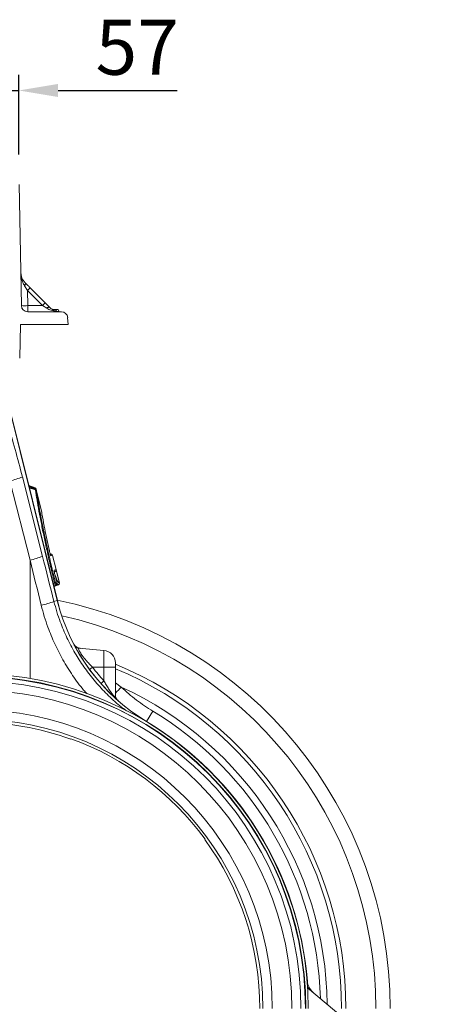
# Model space of a CAD drawing. Units: millimetres. Extents: x 0 to 8400, y 0 to 5940.
# Drawn here: x 1982 to 2259, y 2555 to 3181 of the extents above; entities that cross this region are included whole.
import ezdxf

# ---------------------------------------------------------------- set-up
doc = ezdxf.new("R2010")
doc.units = ezdxf.units.MM
doc.layers.add('DIMENSION', color=7, linetype='Continuous')
doc.styles.add('BEMSTIL', font='isocp3.shx', dxfattribs={"width": 0.8})
doc.dimstyles.new('BEMASS', dxfattribs={"dimscale": 10, "dimtxt": 3.5, "dimasz": 2.5, "dimexe": 1, "dimexo": 0, "dimgap": 1, "dimtad": 1, "dimdec": 0, "dimtxsty": 'BEMSTIL', "dimcen": 3, "dimclrd": 3, "dimclre": 3, "dimclrt": 2, "dimadec": 0, "dimazin": 0, "dimtfac": 0.875, "dimtdec": 0, "dimtmove": 0, "dimatfit": 0, "dimfxl": 0, "dimtolj": 1, "dimlwd": 25, "dimlwe": 25, "dimarcsym": 0})

# ---------------------------------------------------------------- blocks, each defined once
blk = doc.blocks.new('*D26')
at = {"layer": 'Defpoints', "color": 0}
for p in [(1981.75, 3136.49), (1924.75, 3095.76), (1981.75, 3095.76)]:
    blk.add_point(p, dxfattribs=at)
at = {"layer": 'DIMENSION', "color": 3, "lineweight": 25}
for p, q in [((1924.75, 3095.76), (1924.75, 3146.49)), ((1981.75, 3095.76), (1981.75, 3146.49)), ((1899.75, 3136.49), (1874.75, 3136.49)), ((1924.75, 3136.49), (1981.75, 3136.49)), ((2006.75, 3136.49), (2082.55, 3136.49))]:
    blk.add_line(p, q, dxfattribs=at)
at = {"layer": 'DIMENSION', "color": 3}
for points in [[(1899.75, 3140.65), (1899.75, 3132.32), (1924.75, 3136.49)], [(2006.75, 3140.65), (2006.75, 3132.32), (1981.75, 3136.49)]]:
    blk.add_solid(points, dxfattribs=at)
at = {"layer": 'DIMENSION', "color": 2, "lineweight": 0, "insert": (2057.15, 3181.49), "char_height": 35, "attachment_point": 2, "style": 'BEMSTIL'}
blk.add_mtext('\\A1;57', dxfattribs=at)

msp = doc.modelspace()

# ---------------------------------------------------------------- linework, layer by layer
at = {"color": 7, "linetype": 'Continuous', "lineweight": 0}
for p, q in [((1983.43, 2999.69), (1982.08, 3076.76)), ((1985.37, 3012.34), (1987.26, 3009.28)), ((1987.26, 3009.28), (1987.43, 2999.66)), ((1996.89, 2999.66), (1987.26, 3009.28)), ((1989.03, 3010.99), (1998.65, 3001.36)), ((1987.43, 2995.76), (1987.43, 2999.66)), ((1987.43, 2999.66), (1996.89, 2999.66)), ((1996.89, 2999.66), (1999.56, 2998.02)), ((1998.65, 3001.36), (2001.32, 2998.69)), ((2008.89, 2995.76), (1987.43, 2995.76)), ((2003.88, 2997.26), (2003.14, 2997.26)), ((2003.88, 2997.26), (2003.76, 2996.91)), ((2005.38, 2997.26), (2003.88, 2997.26)), ((2005.38, 2997.26), (2005.8, 2996.11)), ((2006.88, 2997.26), (2005.38, 2997.26)), ((2006.88, 2997.26), (2007.43, 2995.76)), ((2006.88, 2997.26), (2007.43, 2995.76)), ((2006.88, 2997.26), (2006.88, 2997.26)), ((1982.32, 2966.2), (1982.88, 2987.76)), ((1982.88, 2987.76), (2013.25, 2987.76)), ((2013.25, 2987.76), (2012.87, 2992.11)), ((2006.3, 2812.09), (1974.7, 2938.85)), ((1974.75, 2938.47), (2006.27, 2812.08)), ((1976.15, 2888.3), (1988.94, 2837.84)), ((1996.87, 2840.25), (1984.08, 2890.71)), ((1992.1, 2883.77), (1988.06, 2885.24)), ((1992.32, 2883.19), (1988.09, 2885.17)), ((1992.3, 2883.03), (1992.28, 2882.77)), ((1992.68, 2883.04), (1992.68, 2883.04)), ((1992.86, 2882.54), (1992.73, 2883.08)), ((1996.38, 2868.44), (1992.86, 2882.54)), ((1992.91, 2882.29), (1992.93, 2882.18)), ((1992.93, 2882.18), (1992.99, 2881.8)), ((1992.99, 2881.8), (1996.38, 2868.21)), ((2002.62, 2841.56), (2001.73, 2841.88)), ((2003.2, 2840.84), (2002.26, 2840.56)), ((2003.2, 2840.84), (2003.2, 2840.84)), ((2003.2, 2840.84), (2005.45, 2831.83)), ((2005.5, 2831.85), (2003.25, 2840.86)), ((2004.28, 2831.48), (2005.44, 2831.83)), ((2004.34, 2830.47), (2004.89, 2830.67)), ((2004.82, 2830.65), (2004.82, 2830.65)), ((2005.44, 2831.83), (2005.45, 2831.83)), ((2007.64, 2823.28), (2005.5, 2831.85)), ((2005.91, 2823.76), (2004.67, 2828.83)), ((2004.05, 2821.13), (2005.43, 2821.63)), ((2004.07, 2821.03), (2007.03, 2822.1)), ((2005.43, 2821.63), (2004.82, 2821.45)), ((2005.45, 2822.63), (2006.06, 2822.81)), ((2007.57, 2823.29), (2007.58, 2823.28)), ((2004.13, 2811.55), (2006.27, 2812.08)), ((2019.84, 2781.84), (2035.95, 2780.43)), ((2035.95, 2780.43), (2035.95, 2769.8)), ((2028.76, 2769.8), (2035.95, 2769.8)), ((2035.95, 2769.8), (2035.95, 2761.02)), ((2043.25, 2769.8), (2035.95, 2769.8)), ((2043.25, 2769.8), (2043.25, 2772.47)), ((2043.25, 2750.9), (2043.25, 2769.8)), ((2014.99, 2724.26), (2014.92, 2724.03)), ((2100.11, 2660.29), (2100.31, 2660.43)), ((2259.04, 2487.61), (2165.64, 2565.98))]:
    msp.add_line(p, q, dxfattribs=at)
at = {"color": 8, "linetype": 'Continuous', "lineweight": 0}
for p, q in [((1992.05, 2883.74), (1988.08, 2885.18)), ((1992.3, 2882.65), (1988.44, 2883.72)), ((1992.68, 2883.04), (1992.74, 2882.8)), ((1988.94, 2837.84), (1988.94, 2762.58)), ((2002.57, 2841.54), (2001.74, 2841.84)), ((2001.9, 2841.34), (2002.57, 2841.54)), ((2004.82, 2830.65), (2004.33, 2830.5)), ((2004.82, 2830.65), (2004.34, 2830.47)), ((2005.53, 2831.52), (2007.58, 2823.28)), ((2003.56, 2823.08), (2004.5, 2823.42)), ((2004.82, 2821.45), (2004.04, 2821.17)), ((2006.95, 2822.11), (2004.07, 2821.06)), ((2006.27, 2812.08), (2006.3, 2812.09)), ((2047.04, 2757.18), (2043.25, 2759.87)), ((2063.12, 2735.23), (2067.1, 2741.83)), ((2063.04, 2735.09), (2063.1, 2735.2)), ((2063.1, 2735.2), (2063.12, 2735.23))]:
    msp.add_line(p, q, dxfattribs=at)
at = {"color": 7, "linetype": 'Continuous', "lineweight": 0, "flags": 128}
for points in [[(1985.37, 3012.34), (1985.58, 3012.62), (1985.75, 3012.89), (1985.89, 3013.15), (1986, 3013.39), (1986.06, 3013.6), (1986.08, 3013.78), (1986.05, 3013.92), (1985.99, 3014.03)], [(2001.32, 2998.69), (2001.21, 2998.76), (2001.06, 2998.78), (2000.87, 2998.76), (2000.65, 2998.69), (2000.4, 2998.58), (2000.13, 2998.43), (1999.85, 2998.24), (1999.56, 2998.02)]]:
    msp.add_lwpolyline(points, dxfattribs=at)
at = {"color": 8, "linetype": 'Continuous', "lineweight": 0, "flags": 128}
for points in [[(1991.94, 2883.37), (1992.05, 2883.74), (1992.05, 2883.74), (1992.05, 2883.74)], [(2043.25, 2750.9), (2043.28, 2750.36), (2043.34, 2749.99)]]:
    msp.add_lwpolyline(points, dxfattribs=at)
at = {"color": 7, "linetype": 'Continuous', "lineweight": 0}
for centre, radius, start, end in [((2010.99, 2986.41), 32.96, 131.78618, 136.053), ((1987.43, 2999.76), 4, 181, 270), ((1985.76, 3037.9), 38.28, 266.50517, 272.49494), ((2020.62, 2976.78), 32.96, 131.78618, 136.053), ((2008.89, 2991.76), 4, 5, 90), ((1963.83, 2943.1), 56.17, 282.67499, 291.136), ((1991.71, 2882.79), 1, 14.22, 69.67682), ((1991.71, 2882.8), 1, 14.20953, 69.67706), ((1991.76, 2882.84), 1, 14.00658, 69.98781), ((1992.2, 2882.02), 0.755, 21.25584, 84.21754), ((1992.22, 2881.89), 0.761, 21.81377, 84.01228), ((1992.27, 2881.49), 0.787, 23.19476, 82.79659), ((1976.61, 2892.64), 56.17, 282.67499, 291.136), ((2002.23, 2840.6), 1, 13.98818, 69.71871), ((2002.23, 2840.6), 1, 13.97405, 69.7239), ((2002.28, 2840.62), 1, 13.98871, 69.99742), ((2004.47, 2831.59), 0.998, 290.12578, 14.11622), ((2004.48, 2831.59), 0.998, 290.12368, 14.11839), ((2004.53, 2831.6), 1, 289.98289, 14.01087), ((2006.62, 2815.19), 8.5, 100.17791, 104.48764), ((2004.48, 2822.39), 0.998, 290.12578, 14.11622), ((2005.09, 2822.57), 0.998, 290.12578, 14.11622), ((2006.6, 2823.05), 1, 290.32977, 13.8716), ((2006.61, 2823.04), 1, 290.31925, 13.88603), ((2006.67, 2823.04), 1, 289.97543, 14.00558), ((1982.23, 2870.2), 62.6, 282.76594, 290.48155), ((1953.25, 2552.8), 265, 0, 78.47167), ((2127.63, 2842.34), 125.08, 194, 238.94248), ((2127.63, 2842.34), 125.04, 194, 238.94248), ((2021.24, 2786.74), 5, 207.10667, 264.99725), ((2035.25, 2772.47), 8, 0, 85), ((1953.25, 2552.8), 234, 0, 67.38014), ((1953.25, 2552.8), 212.8, 0, 180), ((1953.25, 2552.8), 212.8, 0, 180), ((1953.25, 2552.8), 211.22, 0, 180), ((1953.25, 2552.8), 210.99, 0, 180), ((1953.25, 2552.8), 208.16, 0, 180), ((1953.25, 2552.8), 202.39, 0, 180), ((2048.25, 2752.29), 5, 180.00437, 229.11156), ((1953.25, 2552.8), 189.88, 0, 180), ((1953.25, 2552.8), 183.88, 0, 180), ((1953.25, 2552.8), 182, 70.19582, 109.80418), ((1953.25, 2552.8), 212.92, 4.64399, 58.94248), ((1953.25, 2552.8), 212.96, 4.64357, 58.94248), ((1953.25, 2552.8), 182.24, 36.2013, 70.19786), ((1953.25, 2552.8), 182, 0, 36.20333), ((2175.34, 2570.75), 9.89, 184.16014, 229.96108), ((2175.49, 2570.77), 10, 184.17088, 229.99668)]:
    msp.add_arc(centre, radius, start, end, dxfattribs=at)
at = {"color": 8, "linetype": 'Continuous', "lineweight": 0}
for centre, radius, start, end in [((2001.28, 2840.32), 1, 14.01609, 38.15701), ((2003.31, 2831.24), 1, 344.33337, 14.02632), ((1953.25, 2552.8), 255.87, 0, 77.39132), ((2021.18, 2786.71), 4.96, 214.77357, 264.9571), ((2020.27, 2786.78), 4.95, 240.9097, 264.99439), ((2076.43, 2706.07), 79.59, 126.80052, 128.53591), ((1953.25, 2552.8), 236.74, 0, 67.65602), ((2081.78, 2710.32), 68.34, 132.11183, 134.20042), ((1854.36, 2941.73), 266.8, 315.07028, 316.23354), ((1953.25, 2552.8), 224.87, 0.69438, 65.35049), ((2048.2, 2752.22), 4.95, 180.03293, 221.40123), ((1953.25, 2552.8), 220.67, 1.63921, 58.94248), ((2173.69, 2572.09), 9.85, 214.97031, 229.99821)]:
    msp.add_arc(centre, radius, start, end, dxfattribs=at)
at = {"color": 7, "linetype": 'Continuous', "lineweight": 0}
for centre, major_axis, ratio, start_param, end_param in [((1978.91, 2887.83), (-16.45, 65.45), 0.084778, 4.73507, 5.279444), ((2075.76, 2301.01), (-498.2, 2053.77), 0.020648, 4.95739, 4.971837), ((2085.43, 2303.42), (-508.17, 2053.77), 0.021014, 4.957199, 4.971646), ((2126.26, 2842.34), (121.53, 0), 0.999971, 3.781305, 3.87469)]:
    msp.add_ellipse(centre, major_axis=major_axis, ratio=ratio, start_param=start_param, end_param=end_param, dxfattribs=at)
for points, knots in [([(1983.06, 3020.93), (1983.07, 3020.49), (1983.1, 3019.76), (1983.22, 3018.63), (1983.39, 3017.6), (1983.71, 3016.15), (1984.26, 3014.37), (1985, 3013.02), (1985.37, 3012.34)], [0, 0, 0, 0, 0.146502, 0.250566, 0.383508, 0.500027, 0.750233, 1, 1, 1, 1]), ([(1985.99, 3014.03), (1985.75, 3014.28), (1985.26, 3014.8), (1984.67, 3015.62), (1984.17, 3016.49), (1983.73, 3017.43), (1983.39, 3018.48), (1983.13, 3019.67), (1983.08, 3020.48), (1983.06, 3020.93)], [0, 0, 0, 0, 0.1187661, 0.249863, 0.3687044, 0.500325, 0.6590216, 0.8139231, 1, 1, 1, 1]), ([(1985.99, 3014.03), (1986.48, 3013.54), (1987.47, 3012.55), (1988.5, 3011.51), (1989.03, 3010.99)], [0, 0, 0, 0, 0.491927, 1, 1, 1, 1]), ([(1999.56, 2998.02), (2000, 2997.77), (2000.91, 2997.25), (2002.37, 2996.69), (2003.84, 2996.27), (2005.3, 2995.99), (2006.8, 2995.8), (2007.83, 2995.78), (2008.39, 2995.76)], [0, 0, 0, 0, 0.160307, 0.32728, 0.500066, 0.658956, 0.814099, 1, 1, 1, 1]), ([(2008.39, 2995.76), (2008.04, 2995.77), (2007.43, 2995.79), (2006.5, 2995.93), (2005.64, 2996.13), (2004.73, 2996.44), (2003.86, 2996.83), (2002.98, 2997.34), (2002.14, 2997.93), (2001.6, 2998.44), (2001.32, 2998.69)], [0, 0, 0, 0, 0.146703, 0.250902, 0.383548, 0.499829, 0.631545, 0.750181, 0.874735, 1, 1, 1, 1]), ([(1992.05, 2883.74), (1992.05, 2883.74), (1992.06, 2883.74), (1992.06, 2883.74), (1992.06, 2883.74)], [0, 0, 0, 0, 0.002879, 1, 1, 1, 1]), ([(1992.3, 2882.65), (1992.3, 2882.65), (1992.29, 2882.69), (1992.29, 2882.73), (1992.28, 2882.77)], [0, 0, 0, 0, 0.0003338, 1, 1, 1, 1]), ([(1992.37, 2882.27), (1992.34, 2882.4), (1992.32, 2882.52), (1992.3, 2882.65), (1992.3, 2882.65)], [0, 0, 0, 0, 0.999892, 1, 1, 1, 1]), ([(1992.32, 2883.19), (1992.32, 2883.2), (1992.32, 2883.21), (1992.32, 2883.19), (1992.32, 2883.19)], [0, 0, 0, 0, 0.648175, 1, 1, 1, 1]), ([(1992.86, 2882.54), (1992.86, 2882.54), (1992.85, 2882.57), (1992.81, 2882.71), (1992.69, 2882.92), (1992.5, 2883.12), (1992.36, 2883.17), (1992.32, 2883.19)], [0, 0, 0, 0, 0.012008, 0.111428, 0.49797, 0.825268, 1, 1, 1, 1]), ([(2004.5, 2823.42), (2003.76, 2826.48), (2002.27, 2832.62), (2000.2, 2841.7), (1998.26, 2850.56), (1996.5, 2859.06), (1994.93, 2867.13), (1993.93, 2872.68), (1993.07, 2877.75), (1992.68, 2880.25), (1992.37, 2882.27)], [0, 0, 0, 0, 0.139986, 0.280419, 0.420408, 0.560489, 0.701014, 0.841098, 0.870908, 1, 1, 1, 1]), ([(1992.99, 2881.8), (1993.39, 2879.31), (1994.04, 2875.2), (1995.2, 2868.76), (1996.31, 2862.96), (1997.54, 2856.81), (1998.89, 2850.43), (2000.31, 2843.93), (2001.82, 2837.28), (2003.42, 2830.48), (2004.55, 2825.86), (2005.12, 2823.56)], [0, 0, 0, 0, 0.158883, 0.262587, 0.366292, 0.47298, 0.579666, 0.68325, 0.786832, 0.893416, 1, 1, 1, 1]), ([(1996.4, 2868.17), (1996.4, 2868.19), (1996.4, 2868.22), (1996.4, 2868.28), (1996.4, 2868.29), (1996.4, 2868.32), (1996.39, 2868.37), (1996.38, 2868.41), (1996.37, 2868.43)], [0, 0, 0, 0, 0.764219, 0.783123, 0.795195, 0.814254, 0.90018, 1, 1, 1, 1]), ([(1996.5, 2867.3), (1996.46, 2867.56), (1996.4, 2867.92), (1996.38, 2868.15), (1996.38, 2868.21)], [0, 0, 0, 0, 0.712132, 1, 1, 1, 1]), ([(1996.41, 2868.01), (1996.41, 2868.08), (1996.4, 2868.21), (1996.4, 2868.26), (1996.4, 2868.26), (1996.4, 2868.26)], [0, 0, 0, 0, 0.418433, 0.897603, 1, 1, 1, 1]), ([(2001.06, 2844.53), (2000.5, 2847.13), (1999.38, 2852.3), (1997.84, 2859.99), (1996.97, 2864.76), (1996.5, 2867.3)], [0, 0, 0, 0, 0.320469, 0.636839, 1, 1, 1, 1]), ([(2002.07, 2840.91), (2002.06, 2840.92), (2002.06, 2840.93), (2002, 2841.06), (2001.9, 2841.34), (2001.73, 2841.87), (2001.52, 2842.62), (2001.29, 2843.52), (2001.12, 2844.23), (2001.05, 2844.6), (2001.04, 2844.66)], [0, 0, 0, 0, 0.044082, 0.114809, 0.224782, 0.366679, 0.543256, 0.738608, 0.956589, 1, 1, 1, 1]), ([(2002.26, 2840.56), (2002.23, 2840.58), (2002.17, 2840.61), (2002.01, 2841), (2001.81, 2841.59), (2001.59, 2842.35), (2001.32, 2843.36), (2001.16, 2844.1), (2001.06, 2844.53)], [0, 0, 0, 0, 0.148789, 0.298058, 0.439951, 0.587293, 0.75708, 1, 1, 1, 1]), ([(2002.57, 2841.54), (2002.57, 2841.54), (2002.57, 2841.54), (2002.58, 2841.54), (2002.58, 2841.54)], [0, 0, 0, 0, 0.001267, 1, 1, 1, 1]), ([(2004.67, 2828.83), (2004.6, 2829.15), (2004.46, 2829.77), (2004.31, 2830.58), (2004.23, 2831.17), (2004.23, 2831.44), (2004.27, 2831.47), (2004.28, 2831.48)], [0, 0, 0, 0, 0.222784, 0.445579, 0.668735, 0.896688, 1, 1, 1, 1]), ([(2004.68, 2828.82), (2004.61, 2829.11), (2004.48, 2829.69), (2004.34, 2830.42), (2004.28, 2830.86), (2004.27, 2831.05), (2004.27, 2831.05), (2004.27, 2831.05)], [0, 0, 0, 0, 0.266478, 0.543023, 0.783156, 0.940666, 1, 1, 1, 1]), ([(2005.53, 2821.69), (2005.59, 2821.72), (2005.74, 2821.78), (2005.9, 2821.97), (2006.03, 2822.19), (2006.09, 2822.4), (2006.11, 2822.58), (2006.1, 2822.77), (2006.07, 2823.01), (2006, 2823.38), (2005.92, 2823.73), (2005.88, 2823.91), (2005.86, 2823.96)], [0, 0, 0, 0, 0.066487, 0.17188, 0.262015, 0.341487, 0.4127, 0.485908, 0.626464, 0.795306, 0.946509, 1, 1, 1, 1]), ([(2006.06, 2822.81), (2006.06, 2822.82), (2006.08, 2822.83), (2006.07, 2822.95), (2006.04, 2823.17), (2005.99, 2823.45), (2005.94, 2823.66), (2005.91, 2823.76)], [0, 0, 0, 0, 0.149105, 0.365483, 0.576991, 0.78851, 1, 1, 1, 1]), ([(2004.82, 2821.45), (2004.84, 2821.49), (2004.89, 2821.56), (2004.85, 2821.97), (2004.74, 2822.53), (2004.61, 2823.04), (2004.52, 2823.33), (2004.5, 2823.42)], [0, 0, 0, 0, 0.235229, 0.477353, 0.705061, 0.911201, 1, 1, 1, 1]), ([(2005.12, 2823.56), (2005.13, 2823.51), (2005.17, 2823.36), (2005.24, 2823.11), (2005.33, 2822.84), (2005.41, 2822.66), (2005.43, 2822.64), (2005.45, 2822.63)], [0, 0, 0, 0, 0.086234, 0.286182, 0.510353, 0.755556, 1, 1, 1, 1]), ([(2006.96, 2822.11), (2006.95, 2822.11), (2006.95, 2822.11), (2006.95, 2822.11), (2006.95, 2822.11)], [0, 0, 0, 0, 0.999, 1, 1, 1, 1]), ([(2028.76, 2769.8), (2028.03, 2770.49), (2026.56, 2771.91), (2024.69, 2773.96), (2023.14, 2775.83), (2021.71, 2777.75), (2020.77, 2779.21), (2020.03, 2780.54), (2019.76, 2781.18), (2019.64, 2781.74), (2019.75, 2781.8), (2019.84, 2781.84)], [0, 0, 0, 0, 0.140647, 0.284795, 0.389021, 0.495948, 0.657831, 0.698505, 0.842733, 0.871619, 1, 1, 1, 1]), ([(2043.25, 2750.9), (2043.22, 2750.84), (2043.18, 2750.76), (2042.86, 2750.97), (2042.55, 2751.26), (2041.9, 2751.98), (2041.13, 2752.93), (2040.01, 2754.46), (2038.79, 2756.26), (2037.41, 2758.45), (2036.44, 2760.16), (2035.95, 2761.02)], [0, 0, 0, 0, 0.102958, 0.126769, 0.242066, 0.258156, 0.404036, 0.523041, 0.642293, 0.821021, 1, 1, 1, 1]), ([(2067.1, 2741.83), (2065.32, 2742.94), (2061.76, 2745.16), (2056.66, 2748.87), (2051.71, 2752.84), (2048.6, 2755.73), (2047.04, 2757.18)], [0, 0, 0, 0, 0.248047, 0.496863, 0.748034, 1, 1, 1, 1])]:
    msp.add_open_spline(points, degree=3, knots=knots, dxfattribs=at)
at = {"color": 8, "linetype": 'Continuous', "lineweight": 0}
for points, knots in [([(1992.28, 2882.77), (1991.5, 2883.15), (1990.14, 2883.81), (1988.77, 2884.46), (1988.19, 2884.73)], [0, 0, 0, 0, 0.57376, 1, 1, 1, 1]), ([(1992.06, 2883.74), (1992.06, 2883.74), (1992.09, 2883.77), (1992.1, 2883.77), (1992.1, 2883.77)], [0, 0, 0, 0, 0.32078, 1, 1, 1, 1]), ([(1992.28, 2882.77), (1992.28, 2882.84), (1992.3, 2883), (1992.32, 2883.17), (1992.32, 2883.19), (1992.32, 2883.19)], [0, 0, 0, 0, 0.246003, 0.655762, 1, 1, 1, 1]), ([(1992.73, 2883.08), (1992.73, 2883.08), (1992.73, 2883.08), (1992.72, 2883.07), (1992.69, 2883.05), (1992.68, 2883.04)], [0, 0, 0, 0, 0.000039, 0.679149, 1, 1, 1, 1]), ([(1992.86, 2882.54), (1992.86, 2882.53), (1992.86, 2882.53), (1992.88, 2882.43), (1992.9, 2882.33), (1992.91, 2882.29)], [0, 0, 0, 0, 0.340121, 0.750041, 1, 1, 1, 1]), ([(1996.38, 2868.21), (1996.38, 2868.28), (1996.37, 2868.44), (1996.37, 2868.44), (1996.37, 2868.43)], [0, 0, 0, 0, 0.455674, 1, 1, 1, 1]), ([(2002.58, 2841.54), (2002.59, 2841.54), (2002.62, 2841.55), (2002.62, 2841.55), (2002.62, 2841.56)], [0, 0, 0, 0, 0.32462, 1, 1, 1, 1]), ([(2003.25, 2840.86), (2003.25, 2840.86), (2003.26, 2840.86), (2003.24, 2840.86), (2003.21, 2840.85), (2003.2, 2840.84)], [0, 0, 0, 0, 0.0000697, 0.6754313, 1, 1, 1, 1]), ([(2004.87, 2830.66), (2004.87, 2830.66), (2004.86, 2830.66), (2004.84, 2830.65), (2004.82, 2830.65)], [0, 0, 0, 0, 0.548769, 1, 1, 1, 1]), ([(2005.45, 2831.83), (2005.46, 2831.83), (2005.49, 2831.84), (2005.5, 2831.85), (2005.5, 2831.85)], [0, 0, 0, 0, 0.451227, 1, 1, 1, 1]), ([(2004.73, 2828.61), (2004.83, 2828.34), (2005.31, 2827.04), (2006.06, 2825.35), (2006.96, 2823.66), (2007.37, 2823.41), (2007.57, 2823.29)], [0, 0, 0, 0, 0.074202, 0.363767, 0.676283, 1, 1, 1, 1]), ([(2006.95, 2822.11), (2006.95, 2822.11), (2006.91, 2822.11), (2006.71, 2822.19), (2006.43, 2822.41), (2006.1, 2823.05), (2006.04, 2823.17)], [0, 0, 0, 0, 0.000008, 0.160892, 0.85032, 1, 1, 1, 1]), ([(2007.01, 2822.1), (2007, 2822.1), (2007, 2822.1), (2006.96, 2822.1), (2006.96, 2822.11)], [0, 0, 0, 0, 0.741359, 1, 1, 1, 1]), ([(2007.58, 2823.28), (2007.59, 2823.28), (2007.62, 2823.28), (2007.65, 2823.28), (2007.64, 2823.28), (2007.64, 2823.28)], [0, 0, 0, 0, 0.258656, 0.9999538, 1, 1, 1, 1]), ([(2050.33, 2741.97), (2048.54, 2743.32), (2043.85, 2746.88), (2036.92, 2753.43), (2029.63, 2761.39), (2023.12, 2769.89), (2017.33, 2778.89), (2012.28, 2788.45), (2008.57, 2797.25), (2005.91, 2804.98), (2004.72, 2809.36), (2004.13, 2811.55)], [0, 0, 0, 0, 0.079131, 0.207175, 0.335218, 0.459667, 0.584114, 0.712211, 0.840306, 0.920034, 1, 1, 1, 1]), ([(1996.06, 2809.14), (1996.68, 2806.79), (1997.93, 2802.06), (2000.71, 2793.84), (2004.53, 2784.56), (2009.76, 2774.33), (2015.94, 2764.53), (2021.07, 2757.39), (2024.33, 2753.78), (2024.98, 2753.06)], [0, 0, 0, 0, 0.114752, 0.229834, 0.408383, 0.586932, 0.770626, 0.95432, 1, 1, 1, 1])]:
    msp.add_open_spline(points, degree=3, knots=knots, dxfattribs=at)

# ---------------------------------------------------------------- dimensions: what is measured, and where the dimension line sits
at = {"layer": 'DIMENSION', "lineweight": 0}
dim = msp.add_linear_dim(base=(1981.75, 3136.49), p1=(1924.75, 3095.76), p2=(1981.75, 3095.76), dimstyle='BEMASS', dxfattribs=at)
dim.commit()
dim.dimension.update_dxf_attribs({"geometry": '*D26', "text_midpoint": (2057.15, 3136.49), "dimtype": 160})

doc.saveas('drawing.dxf')
